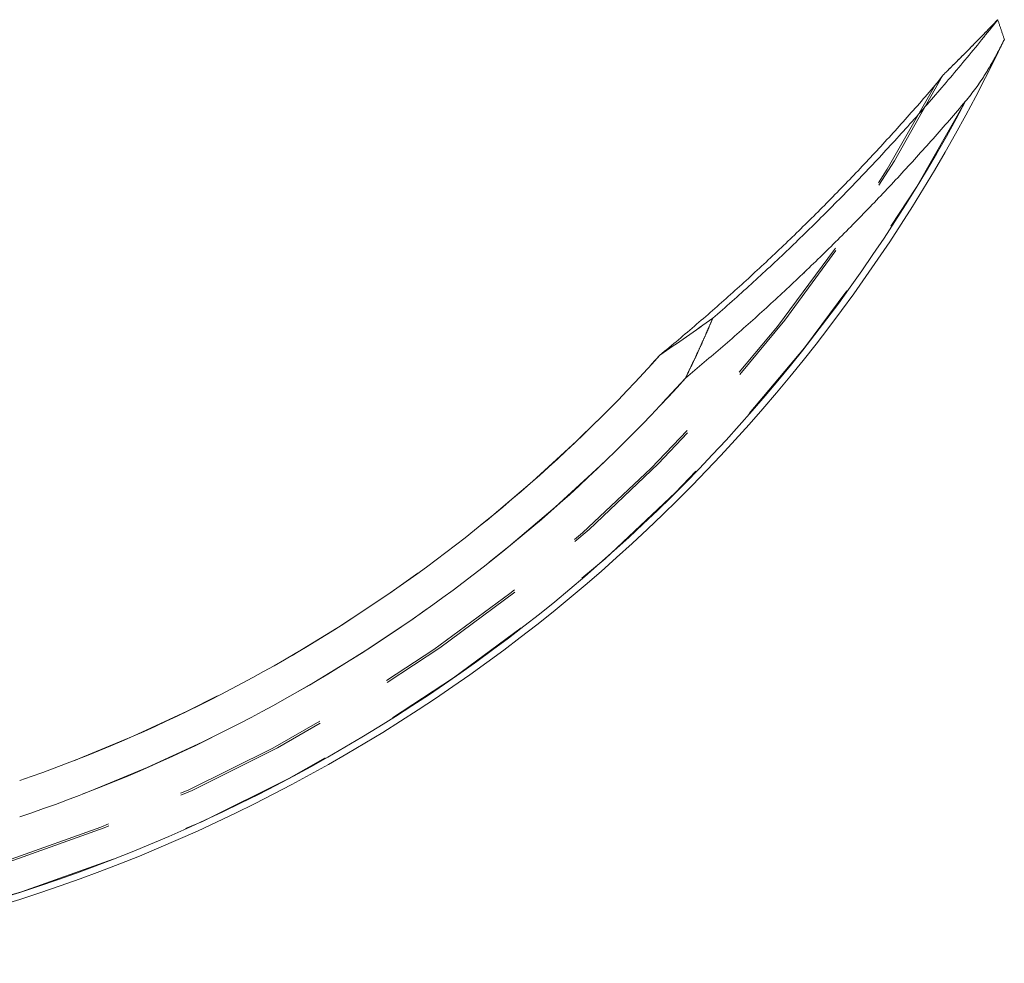
# Model space of a CAD drawing. Extents: x -609 to 1386, y -560 to 435.
# Drawn here: x -35 to -22, y 179 to 191 of the extents above; entities that cross this region are included whole.
import ezdxf

# ---------------------------------------------------------------- set-up
doc = ezdxf.new("R2010")
doc.units = 0
doc.header["$MEASUREMENT"] = 0
doc.linetypes.add('DASHED', pattern=[3, 2, -1])
doc.layers.add('________1________1', color=7, linetype='Continuous')

msp = doc.modelspace()

# ---------------------------------------------------------------- linework, layer by layer
at = {"layer": '________1________1', "color": 7, "linetype": 'DASHED', "lineweight": 5}
msp.add_line((-23.257, 190.675), (-23.297, 190.618), dxfattribs=at)
at = {"layer": '________1________1', "color": 7, "linetype": 'Continuous', "lineweight": 18}
for centre, radius, start, end in [((-41.425, 200.171), 21, -72.2659, -25.4737), ((-41.425, 200.171), 21, -72.2659, -25.4737), ((-41.425, 200.171), 20.914, -72.1902, -28.0101), ((-47.876, 217.985), 37.347, -55.755, -54.4941), ((-41.425, 200.171), 19.562, -70.9136, -41.8786), ((-41.425, 200.171), 20, -71.3474, -41.8786)]:
    msp.add_arc(centre, radius, start, end, dxfattribs=at)
at = {"layer": '________1________1', "color": 7, "linetype": 'DASHED', "lineweight": 5}
for centre, radius, start, end in [((-41.425, 200.171), 20.5, -82.417, -27.5959), ((-41.425, 200.171), 20.5, -82.417, -27.5959), ((-41.425, 200.171), 20.475, -82.417, -28.0101), ((-41.425, 200.171), 20.475, -82.417, -28.0101), ((-41.425, 200.171), 20.475, -82.417, -28.0101), ((-41.425, 200.171), 20.475, -82.417, -28.0101), ((-41.425, 200.171), 20.914, -82.417, -28.0101), ((-41.425, 200.171), 20.914, -82.417, -28.0101), ((-41.425, 200.171), 20.914, -82.417, -28.0101), ((-47.877, 217.986), 37.348, -55.7549, -54.4941), ((-47.876, 217.985), 37.347, -55.755, -54.4941), ((-47.877, 217.986), 37.348, -55.7549, -54.4941), ((-41.425, 200.171), 19.562, -77.5106, -41.8786), ((-41.425, 200.171), 19.562, -77.5106, -41.8786), ((-41.425, 200.171), 19.562, -77.5106, -41.8786), ((-41.425, 200.171), 20, -77.5103, -41.8786), ((-41.425, 200.171), 20, -77.5103, -41.8786), ((-41.425, 200.171), 20, -77.5103, -41.8786), ((-41.425, 200.171), 19.562, -77.5106, -70.9136), ((-41.425, 200.171), 20, -77.5103, -71.3474), ((-41.425, 200.171), 20.914, -82.417, -72.1902), ((-41.425, 200.171), 21, -82.417, -72.2659), ((-41.425, 200.171), 21, -82.417, -72.2659)]:
    msp.add_arc(centre, radius, start, end, dxfattribs=at)
at = {"layer": '________1________1', "color": 7, "linetype": 'Continuous', "lineweight": 18}
for points, knots in [([(-22.55, 191.39), (-22.687, 191.217), (-22.966, 190.874), (-23.395, 190.369), (-23.835, 189.875), (-24.285, 189.393), (-24.745, 188.922), (-25.215, 188.463), (-25.695, 188.016), (-26.021, 187.725), (-26.186, 187.582)], [0, 0, 0, 0, 0.125903, 0.251536, 0.376903, 0.502012, 0.626869, 0.751481, 0.875855, 1, 1, 1, 1]), ([(-22.55, 191.39), (-22.58, 191.359), (-22.641, 191.296), (-22.732, 191.202), (-22.824, 191.109), (-22.915, 191.016), (-23.007, 190.923), (-23.099, 190.831), (-23.161, 190.77), (-23.192, 190.739)], [0, 0, 0, 0, 0.143309, 0.286477, 0.429465, 0.572337, 0.715034, 0.857593, 1, 1, 1, 1]), ([(-22.466, 191.139), (-22.47, 191.151), (-22.478, 191.175), (-22.49, 191.211), (-22.502, 191.247), (-22.514, 191.283), (-22.526, 191.318), (-22.538, 191.354), (-22.546, 191.378), (-22.55, 191.39)], [0, 0, 0, 0, 0.142821, 0.285692, 0.428613, 0.571407, 0.714252, 0.857144, 1, 1, 1, 1]), ([(-22.466, 191.139), (-22.47, 191.151), (-22.478, 191.175), (-22.49, 191.211), (-22.502, 191.247), (-22.514, 191.283), (-22.526, 191.318), (-22.538, 191.354), (-22.546, 191.378), (-22.55, 191.39)], [0, 0, 0, 0, 0.142821, 0.285692, 0.428613, 0.571407, 0.714252, 0.857144, 1, 1, 1, 1]), ([(-22.961, 190.35), (-22.939, 190.376), (-22.894, 190.431), (-22.829, 190.518), (-22.765, 190.61), (-22.701, 190.707), (-22.64, 190.81), (-22.58, 190.916), (-22.522, 191.026), (-22.485, 191.101), (-22.466, 191.139)], [0, 0, 0, 0, 0.111271, 0.227407, 0.34798, 0.472524, 0.600536, 0.73149, 0.864834, 1, 1, 1, 1]), ([(-23.192, 190.739), (-23.195, 190.736), (-23.203, 190.728), (-23.214, 190.718), (-23.224, 190.707), (-23.235, 190.696), (-23.246, 190.686), (-23.253, 190.678), (-23.257, 190.675)], [0, 0, 0, 0, 0.166654, 0.333332, 0.500056, 0.666595, 0.833367, 1, 1, 1, 1]), ([(-23.257, 190.675), (-23.266, 190.658), (-23.284, 190.634), (-23.313, 190.597), (-23.331, 190.575), (-23.348, 190.555)], [0, 0, 0, 0, 0.443662, 0.443662, 1, 1, 1, 1]), ([(-23.348, 190.555), (-23.339, 190.566), (-23.33, 190.576), (-23.313, 190.597), (-23.305, 190.607), (-23.297, 190.618)], [0, 0, 0, 0, 0.502896, 0.502896, 1, 1, 1, 1]), ([(-23.348, 190.555), (-23.482, 190.398), (-23.754, 190.088), (-24.172, 189.632), (-24.598, 189.185), (-25.033, 188.749), (-25.477, 188.324), (-25.929, 187.909), (-26.39, 187.504), (-26.702, 187.242), (-26.86, 187.112)], [0, 0, 0, 0, 0.125823, 0.2514, 0.376735, 0.501835, 0.626704, 0.75135, 0.87578, 1, 1, 1, 1]), ([(-26.534, 186.82), (-26.373, 186.953), (-26.055, 187.222), (-25.586, 187.636), (-25.126, 188.062), (-24.674, 188.498), (-24.232, 188.945), (-23.798, 189.403), (-23.374, 189.87), (-23.098, 190.189), (-22.961, 190.35)], [0, 0, 0, 0, 0.124215, 0.248641, 0.373285, 0.498153, 0.623253, 0.748591, 0.874171, 1, 1, 1, 1]), ([(-26.534, 186.82), (-26.518, 186.851), (-26.488, 186.914), (-26.443, 187.008), (-26.398, 187.103), (-26.355, 187.198), (-26.311, 187.294), (-26.269, 187.39), (-26.227, 187.486), (-26.199, 187.55), (-26.186, 187.582)], [0, 0, 0, 0, 0.124733, 0.24954, 0.374424, 0.499384, 0.624421, 0.749536, 0.874728, 1, 1, 1, 1])]:
    msp.add_open_spline(points, degree=3, knots=knots, dxfattribs=at)
at = {"layer": '________1________1', "color": 7, "linetype": 'DASHED', "lineweight": 5}
for points, knots in [([(-26.186, 187.582), (-26.021, 187.725), (-25.695, 188.016), (-25.215, 188.463), (-24.745, 188.922), (-24.285, 189.393), (-23.835, 189.875), (-23.395, 190.369), (-22.966, 190.874), (-22.687, 191.217), (-22.55, 191.39)], [0, 0, 0, 0, 0.124145, 0.248519, 0.373131, 0.497988, 0.623097, 0.748464, 0.874097, 1, 1, 1, 1]), ([(-22.55, 191.39), (-22.687, 191.217), (-22.966, 190.874), (-23.395, 190.369), (-23.835, 189.875), (-24.285, 189.393), (-24.745, 188.922), (-25.215, 188.463), (-25.695, 188.016), (-26.021, 187.725), (-26.186, 187.582)], [0, 0, 0, 0, 0.125903, 0.251536, 0.376903, 0.502012, 0.626869, 0.751481, 0.875855, 1, 1, 1, 1]), ([(-26.186, 187.582), (-26.021, 187.725), (-25.695, 188.016), (-25.215, 188.463), (-24.745, 188.922), (-24.285, 189.393), (-23.835, 189.875), (-23.395, 190.369), (-22.966, 190.874), (-22.687, 191.217), (-22.55, 191.39)], [0, 0, 0, 0, 0.124145, 0.248519, 0.373131, 0.497988, 0.623097, 0.748464, 0.874097, 1, 1, 1, 1]), ([(-22.55, 191.39), (-22.58, 191.359), (-22.641, 191.296), (-22.732, 191.202), (-22.824, 191.109), (-22.915, 191.016), (-23.007, 190.923), (-23.099, 190.831), (-23.161, 190.77), (-23.192, 190.739)], [0, 0, 0, 0, 0.143309, 0.286477, 0.429465, 0.572337, 0.715034, 0.857593, 1, 1, 1, 1]), ([(-22.961, 190.35), (-22.939, 190.376), (-22.894, 190.431), (-22.829, 190.518), (-22.765, 190.61), (-22.701, 190.707), (-22.64, 190.81), (-22.58, 190.916), (-22.522, 191.026), (-22.485, 191.101), (-22.466, 191.139)], [0, 0, 0, 0, 0.111271, 0.227407, 0.34798, 0.472524, 0.600536, 0.73149, 0.864834, 1, 1, 1, 1]), ([(-22.466, 191.139), (-22.485, 191.101), (-22.522, 191.026), (-22.58, 190.916), (-22.64, 190.81), (-22.701, 190.707), (-22.765, 190.61), (-22.829, 190.518), (-22.894, 190.431), (-22.939, 190.376), (-22.961, 190.35)], [0, 0, 0, 0, 0.135171, 0.268514, 0.399462, 0.527468, 0.652006, 0.772577, 0.888717, 1, 1, 1, 1]), ([(-22.466, 191.139), (-22.485, 191.101), (-22.522, 191.026), (-22.58, 190.916), (-22.64, 190.81), (-22.701, 190.707), (-22.765, 190.61), (-22.829, 190.518), (-22.894, 190.431), (-22.939, 190.376), (-22.961, 190.35)], [0, 0, 0, 0, 0.135171, 0.268514, 0.399462, 0.527468, 0.652006, 0.772577, 0.888717, 1, 1, 1, 1]), ([(-23.192, 190.739), (-23.195, 190.736), (-23.203, 190.728), (-23.214, 190.718), (-23.224, 190.707), (-23.235, 190.696), (-23.246, 190.686), (-23.253, 190.678), (-23.257, 190.675)], [0, 0, 0, 0, 0.166654, 0.333332, 0.500056, 0.666595, 0.833367, 1, 1, 1, 1]), ([(-23.257, 190.675), (-23.266, 190.658), (-23.284, 190.634), (-23.313, 190.597), (-23.331, 190.575), (-23.348, 190.555)], [0, 0, 0, 0, 0.443662, 0.443662, 1, 1, 1, 1]), ([(-23.348, 190.555), (-23.328, 190.579), (-23.305, 190.606), (-23.276, 190.644), (-23.264, 190.662), (-23.257, 190.675)], [0, 0, 0, 0, 0.649666, 0.649666, 1, 1, 1, 1]), ([(-26.86, 187.112), (-26.702, 187.242), (-26.39, 187.504), (-25.929, 187.909), (-25.477, 188.324), (-25.033, 188.749), (-24.598, 189.185), (-24.172, 189.632), (-23.754, 190.088), (-23.482, 190.398), (-23.348, 190.555)], [0, 0, 0, 0, 0.12422, 0.24865, 0.373296, 0.498165, 0.623265, 0.7486, 0.874177, 1, 1, 1, 1]), ([(-23.348, 190.555), (-23.482, 190.398), (-23.754, 190.088), (-24.172, 189.632), (-24.598, 189.185), (-25.033, 188.749), (-25.477, 188.324), (-25.929, 187.909), (-26.39, 187.504), (-26.702, 187.242), (-26.86, 187.112)], [0, 0, 0, 0, 0.125823, 0.2514, 0.376735, 0.501835, 0.626704, 0.75135, 0.87578, 1, 1, 1, 1]), ([(-26.86, 187.112), (-26.702, 187.242), (-26.39, 187.504), (-25.929, 187.909), (-25.477, 188.324), (-25.033, 188.749), (-24.598, 189.185), (-24.172, 189.632), (-23.754, 190.088), (-23.482, 190.398), (-23.348, 190.555)], [0, 0, 0, 0, 0.12422, 0.24865, 0.373296, 0.498165, 0.623265, 0.7486, 0.874177, 1, 1, 1, 1]), ([(-22.961, 190.35), (-23.098, 190.189), (-23.374, 189.87), (-23.798, 189.403), (-24.232, 188.945), (-24.674, 188.498), (-25.126, 188.062), (-25.586, 187.636), (-26.055, 187.222), (-26.373, 186.953), (-26.534, 186.82)], [0, 0, 0, 0, 0.125829, 0.251409, 0.376747, 0.501847, 0.626715, 0.751359, 0.875785, 1, 1, 1, 1]), ([(-26.534, 186.82), (-26.373, 186.953), (-26.055, 187.222), (-25.586, 187.636), (-25.126, 188.062), (-24.674, 188.498), (-24.232, 188.945), (-23.798, 189.403), (-23.374, 189.87), (-23.098, 190.189), (-22.961, 190.35)], [0, 0, 0, 0, 0.124215, 0.248641, 0.373285, 0.498153, 0.623253, 0.748591, 0.874171, 1, 1, 1, 1]), ([(-22.961, 190.35), (-23.098, 190.189), (-23.374, 189.87), (-23.798, 189.403), (-24.232, 188.945), (-24.674, 188.498), (-25.126, 188.062), (-25.586, 187.636), (-26.055, 187.222), (-26.373, 186.953), (-26.534, 186.82)], [0, 0, 0, 0, 0.125829, 0.251409, 0.376747, 0.501847, 0.626715, 0.751359, 0.875785, 1, 1, 1, 1]), ([(-26.186, 187.582), (-26.199, 187.55), (-26.227, 187.486), (-26.269, 187.39), (-26.311, 187.294), (-26.355, 187.198), (-26.398, 187.103), (-26.443, 187.008), (-26.488, 186.914), (-26.518, 186.851), (-26.534, 186.82)], [0, 0, 0, 0, 0.125272, 0.250465, 0.375579, 0.500616, 0.625576, 0.75046, 0.875267, 1, 1, 1, 1]), ([(-26.534, 186.82), (-26.518, 186.851), (-26.488, 186.914), (-26.443, 187.008), (-26.398, 187.103), (-26.355, 187.198), (-26.311, 187.294), (-26.269, 187.39), (-26.227, 187.486), (-26.199, 187.55), (-26.186, 187.582)], [0, 0, 0, 0, 0.124733, 0.24954, 0.374424, 0.499384, 0.624421, 0.749536, 0.874728, 1, 1, 1, 1]), ([(-26.186, 187.582), (-26.199, 187.55), (-26.227, 187.486), (-26.269, 187.39), (-26.311, 187.294), (-26.355, 187.198), (-26.398, 187.103), (-26.443, 187.008), (-26.488, 186.914), (-26.518, 186.851), (-26.534, 186.82)], [0, 0, 0, 0, 0.125272, 0.250465, 0.375579, 0.500616, 0.625576, 0.75046, 0.875267, 1, 1, 1, 1])]:
    msp.add_open_spline(points, degree=3, knots=knots, dxfattribs=at)

doc.saveas('drawing.dxf')
